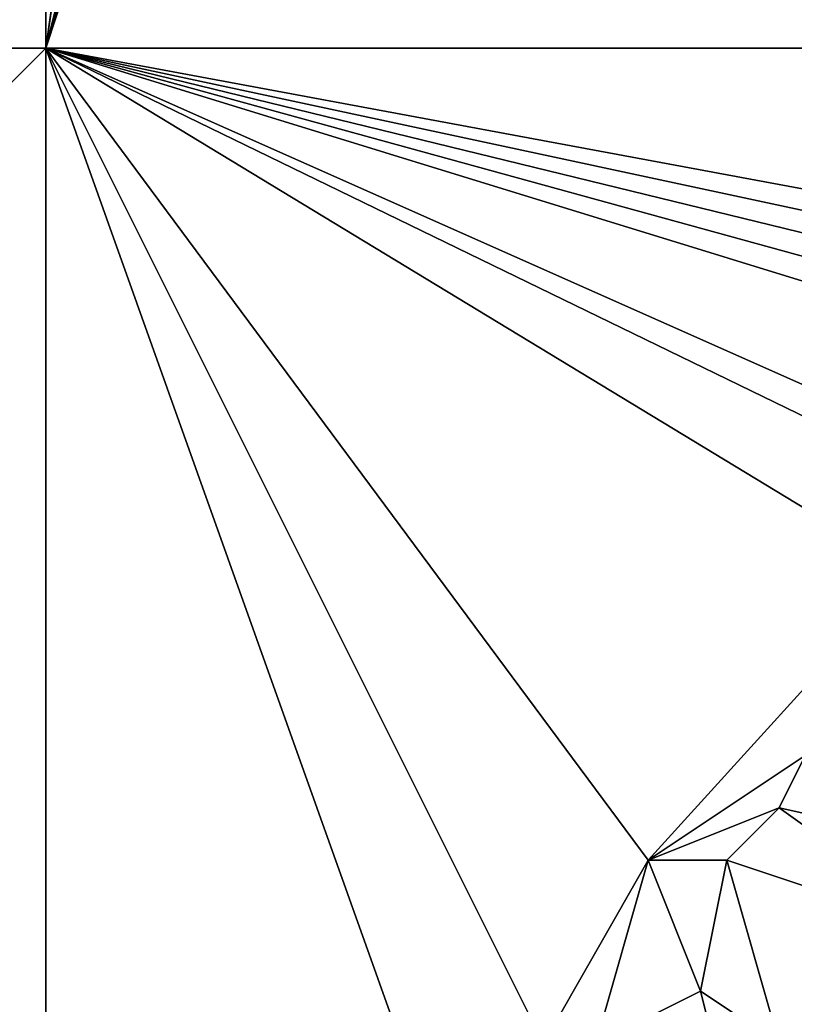
# Model space of a CAD drawing. Units: metres. Extents: x 68750 to 69375, y 345500 to 346000.
# Drawn here: x 68899 to 68929, y 345914 to 345951 of the extents above; entities that cross this region are included whole.
import ezdxf

# ---------------------------------------------------------------- set-up
doc = ezdxf.new("R2010")
doc.units = ezdxf.units.M
doc.layers.add('Terrain', color=15, linetype='Continuous')

msp = doc.modelspace()

# ---------------------------------------------------------------- linework, layer by layer
at = {"layer": 'Terrain'}
for points in [[(68900, 345950, 269.871), (68900, 346000, 269.942), (68850, 345950, 270.663), (68900, 345950, 269.871)], [(68900, 346000, 269.942), (68850, 346000, 270.662), (68850, 345950, 270.663), (68900, 346000, 269.942)], [(68900, 345950, 269.871), (68916.492, 346000, 269.836), (68914.447, 346000, 269.85), (68900, 345950, 269.871)], [(68900, 345950, 269.871), (68914.447, 346000, 269.85), (68912.405, 346000, 269.863), (68900, 345950, 269.871)], [(68900, 345950, 269.871), (68912.405, 346000, 269.863), (68907.299, 346000, 269.895), (68900, 345950, 269.871)], [(68900, 345950, 269.871), (68907.299, 346000, 269.895), (68907.255, 346000, 269.896), (68900, 345950, 269.871)], [(68900, 345950, 269.871), (68907.255, 346000, 269.896), (68907.211, 346000, 269.896), (68900, 345950, 269.871)], [(68900, 345950, 269.871), (68907.211, 346000, 269.896), (68907.167, 346000, 269.896), (68900, 345950, 269.871)], [(68900, 345950, 269.871), (68907.167, 346000, 269.896), (68907.123, 346000, 269.896), (68900, 345950, 269.871)], [(68900, 345950, 269.871), (68907.123, 346000, 269.896), (68907.08, 346000, 269.897), (68900, 345950, 269.871)], [(68900, 345950, 269.871), (68907.08, 346000, 269.897), (68900, 346000, 269.942), (68900, 345950, 269.871)], [(68950, 345950, 269.646), (68916.492, 346000, 269.836), (68900, 345950, 269.871), (68950, 345950, 269.646)], [(68950, 345950, 269.646), (68950, 346000, 269.622), (68916.492, 346000, 269.836), (68950, 345950, 269.646)], [(68900, 345950, 269.871), (68850, 345950, 270.663), (68850, 345900, 270.796), (68900, 345950, 269.871)], [(68900, 345950, 269.871), (68850, 345900, 270.796), (68900, 345900, 269.953), (68900, 345950, 269.871)], [(68900, 345950, 269.871), (68900, 345900, 269.953), (68915, 345908, 270.97), (68900, 345950, 269.871)], [(68900, 345950, 269.871), (68915, 345908, 270.97), (68919, 345912, 270.81), (68900, 345950, 269.871)], [(68900, 345950, 269.871), (68919, 345912, 270.81), (68923, 345919, 270.83), (68900, 345950, 269.871)], [(68900, 345950, 269.871), (68923, 345919, 270.83), (68933, 345930, 270.86), (68900, 345950, 269.871)], [(68900, 345950, 269.871), (68933, 345930, 270.86), (68935, 345933, 270.88), (68900, 345950, 269.871)], [(68900, 345950, 269.871), (68935, 345933, 270.88), (68936, 345934, 270.78), (68900, 345950, 269.871)], [(68939, 345938, 269.37), (68940, 345939, 269.88), (68900, 345950, 269.871), (68939, 345938, 269.37)], [(68939, 345938, 269.37), (68900, 345950, 269.871), (68936, 345934, 270.78), (68939, 345938, 269.37)], [(68940, 345939, 269.88), (68941, 345940, 270.29), (68900, 345950, 269.871), (68940, 345939, 269.88)], [(68941, 345940, 270.29), (68942, 345941, 270.53), (68900, 345950, 269.871), (68941, 345940, 270.29)], [(68942, 345941, 270.53), (68943, 345942, 270.84), (68900, 345950, 269.871), (68942, 345941, 270.53)], [(68943, 345942, 270.84), (68950, 345950, 269.646), (68900, 345950, 269.871), (68943, 345942, 270.84)], [(68929, 345923, 270.83), (68933, 345930, 270.86), (68923, 345919, 270.83), (68929, 345923, 270.83)], [(68928, 345921, 270.89), (68929, 345923, 270.83), (68923, 345919, 270.83), (68928, 345921, 270.89)], [(68937, 345919, 270.89), (68929, 345923, 270.83), (68928, 345921, 270.89), (68937, 345919, 270.89)], [(68928, 345921, 270.89), (68923, 345919, 270.83), (68926, 345919, 270.8), (68928, 345921, 270.89)], [(68928, 345921, 270.89), (68926, 345919, 270.8), (68935, 345916, 270.98), (68928, 345921, 270.89)], [(68937, 345919, 270.89), (68928, 345921, 270.89), (68935, 345916, 270.98), (68937, 345919, 270.89)], [(68923, 345919, 270.83), (68919, 345912, 270.81), (68921, 345912, 270.78), (68923, 345919, 270.83)], [(68923, 345919, 270.83), (68921, 345912, 270.78), (68925, 345914, 270.8), (68923, 345919, 270.83)], [(68926, 345919, 270.8), (68923, 345919, 270.83), (68925, 345914, 270.8), (68926, 345919, 270.8)], [(68928, 345912, 271), (68926, 345919, 270.8), (68925, 345914, 270.8), (68928, 345912, 271)], [(68928, 345912, 271), (68935, 345916, 270.98), (68926, 345919, 270.8), (68928, 345912, 271)], [(68936, 345911, 270.84), (68935, 345916, 270.98), (68928, 345912, 271), (68936, 345911, 270.84)], [(68926, 345910, 270.92), (68925, 345914, 270.8), (68921, 345912, 270.78), (68926, 345910, 270.92)], [(68928, 345912, 271), (68925, 345914, 270.8), (68926, 345910, 270.92), (68928, 345912, 271)]]:
    msp.add_3dface(points, dxfattribs=at)

doc.saveas('drawing.dxf')
